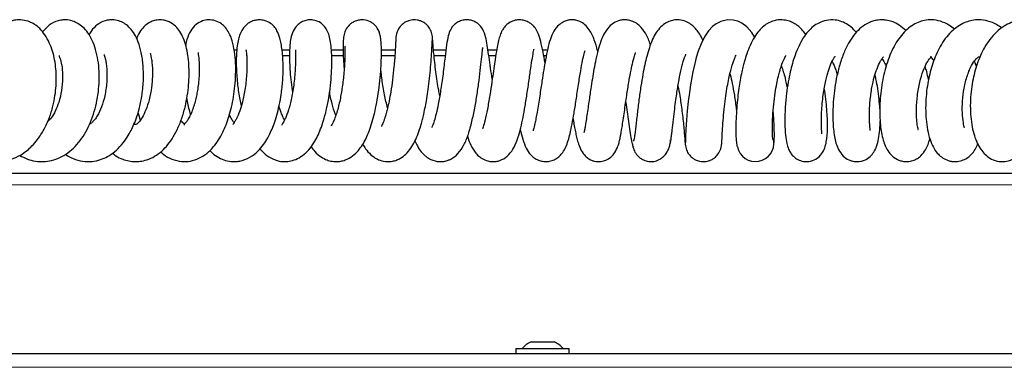
# Model space of a CAD drawing. Units: millimetres. Extents: x 0 to 210, y 0 to 297.
# Drawn here: x 69 to 81, y 180 to 184 of the extents above; entities that cross this region are included whole.
import ezdxf

# ---------------------------------------------------------------- set-up
doc = ezdxf.new("R2010")
doc.units = ezdxf.units.MM

msp = doc.modelspace()

# ---------------------------------------------------------------- linework, layer by layer
at = {"color": 7, "linetype": 'Continuous', "lineweight": 25}
for p, q in [((71.40855, 184.0295), (71.44279, 184.0295)), ((71.99216, 184.0295), (72.08452, 184.0295)), ((72.08313, 183.9545), (71.99931, 183.9545)), ((72.5925, 184.0295), (72.73458, 184.0295)), ((72.73725, 183.9545), (72.59598, 183.9545)), ((73.36385, 183.9545), (73.20006, 183.9545)), ((73.20027, 184.0295), (73.36877, 184.0295)), ((73.83429, 184.0295), (73.9857, 184.0295)), ((73.97621, 183.9545), (73.8415, 183.9545)), ((74.49629, 184.0295), (74.60277, 184.0295)), ((74.59055, 183.9545), (74.50732, 183.9545)), ((75.16065, 184.0295), (75.22092, 184.0295)), ((75.20568, 183.9545), (75.17545, 183.9545)), ((75.82652, 184.0295), (75.83852, 184.0295)), ((80.43714, 183.82678), (80.41252, 183.89149)), ((62.56854, 182.5295), (87.60468, 182.5295)), ((75.02129, 180.48087), (75.02305, 180.48087)), ((75.02305, 180.48087), (75.11123, 180.48087)), ((75.11123, 180.48087), (75.24922, 180.48087)), ((75.24922, 180.48087), (75.30079, 180.48087)), ((74.83604, 180.397), (74.83604, 180.332)), ((74.83604, 180.397), (75.48604, 180.397)), ((75.48604, 180.332), (75.48604, 180.397)), ((90.16568, 180.332), (60.15639, 180.332)), ((74.78604, 180.337), (74.78604, 180.332)), ((74.78604, 180.337), (74.83604, 180.337)), ((75.48604, 180.337), (75.53604, 180.337)), ((75.53604, 180.337), (75.53604, 180.332))]:
    msp.add_line(p, q, dxfattribs=at)
at = {"color": 8, "linetype": 'Continuous', "lineweight": 18}
for p, q in [((62.56854, 182.3895), (87.39218, 182.3895)), ((90.06604, 180.1695), (60.25604, 180.1695))]:
    msp.add_line(p, q, dxfattribs=at)
at = {"color": 7, "linetype": 'Continuous', "lineweight": 25, "flags": 128}
msp.add_lwpolyline([(77.73925, 184.18613), (77.70669, 184.23819), (77.6434, 184.30891), (77.58297, 184.35316), (77.53363, 184.37613), (77.47989, 184.39011), (77.408, 184.39267), (77.3294, 184.37455), (77.27267, 184.34617), (77.22668, 184.31123), (77.17898, 184.26016), (77.13125, 184.18899), (77.08796, 184.10136), (77.05499, 184.01494), (77.03021, 183.93514), (77.01125, 183.8633), (76.98827, 183.76076), (76.96022, 183.60546), (76.94597, 183.50863), (76.93256, 183.40142), (76.92076, 183.28758), (76.91116, 183.17283), (76.90413, 183.06501), (76.89964, 182.97398), (76.89711, 182.91092), (76.89535, 182.88743), (76.89535, 182.88743)], dxfattribs=at)
at = {"color": 7, "linetype": 'Continuous', "lineweight": 25}
for centre, radius, start, end in [((77.7509, 182.8958), 0.22444, 191.777215, 8.06945), ((75.16104, 180.18276), 0.32924, 115.116711, 139.40486), ((75.16104, 180.18276), 0.32924, 40.59514, 64.883289)]:
    msp.add_arc(centre, radius, start, end, dxfattribs=at)
for points, knots in [([(68.266, 182.73593), (68.29828, 182.72093), (68.36351, 182.69062), (68.47277, 182.66914), (68.5872, 182.6693), (68.70167, 182.69556), (68.80408, 182.7428), (68.88671, 182.80056), (68.95696, 182.8649), (69.02742, 182.94678), (69.10059, 183.0612), (69.16297, 183.1992), (69.2061, 183.3389), (69.23209, 183.46966), (69.24933, 183.63211), (69.24563, 183.78939), (69.22225, 183.9352), (69.19344, 184.04188), (69.15115, 184.14427), (69.09605, 184.23364), (69.03316, 184.30195), (68.96984, 184.34796), (68.89592, 184.38161), (68.82502, 184.39545), (68.75377, 184.39304), (68.67317, 184.37422), (68.59505, 184.33457), (68.55205, 184.28713), (68.53621, 184.26965)], [0, 0, 0, 0, 0.03787561, 0.07652095, 0.11878327, 0.16168454, 0.20354217, 0.23779344, 0.26455071, 0.29991921, 0.34777369, 0.39691622, 0.44119081, 0.48087585, 0.517507, 0.58985741, 0.62615209, 0.66360777, 0.70288409, 0.74417567, 0.78242811, 0.81411525, 0.84039192, 0.87676113, 0.90048724, 0.92532638, 0.97248516, 1, 1, 1, 1]), ([(68.80188, 182.74618), (68.83242, 182.73015), (68.89313, 182.6983), (68.99161, 182.67353), (69.09052, 182.66715), (69.1916, 182.68134), (69.29224, 182.71699), (69.38911, 182.77497), (69.47811, 182.85349), (69.55624, 182.94902), (69.62286, 183.05902), (69.67769, 183.18093), (69.72003, 183.31154), (69.7499, 183.44857), (69.76694, 183.58989), (69.77061, 183.7327), (69.76012, 183.87309), (69.73588, 184.00242), (69.69825, 184.11777), (69.64848, 184.21493), (69.58959, 184.28997), (69.52827, 184.34096), (69.45913, 184.37703), (69.39236, 184.39336), (69.32941, 184.39487), (69.24705, 184.381), (69.15771, 184.33633), (69.105, 184.27517), (69.08012, 184.2463)], [0, 0, 0, 0, 0.03637537, 0.07229799, 0.10833351, 0.14498089, 0.18369929, 0.22395472, 0.26486616, 0.30621839, 0.34774414, 0.38919326, 0.43067577, 0.47238526, 0.51480757, 0.55821022, 0.60280102, 0.64838128, 0.69207157, 0.73357188, 0.77268736, 0.80579744, 0.83197178, 0.86351554, 0.88393036, 0.9072633, 0.9562231, 1, 1, 1, 1]), ([(69.35711, 182.76001), (69.37934, 182.74539), (69.43513, 182.70871), (69.53736, 182.6758), (69.65239, 182.6658), (69.7563, 182.68299), (69.85155, 182.71981), (69.93884, 182.77438), (70.02105, 182.84896), (70.09115, 182.93697), (70.14403, 183.02377), (70.18466, 183.10608), (70.22146, 183.19736), (70.25844, 183.31637), (70.29072, 183.47084), (70.30893, 183.65193), (70.30604, 183.83365), (70.28325, 183.99329), (70.24662, 184.12111), (70.20005, 184.21961), (70.1474, 184.29166), (70.09041, 184.34203), (70.0237, 184.37813), (69.95617, 184.39438), (69.89335, 184.39418), (69.81965, 184.37942), (69.74292, 184.33763), (69.67893, 184.27315), (69.65434, 184.22894), (69.64555, 184.21315)], [0, 0, 0, 0, 0.02795492, 0.07016751, 0.11422551, 0.15372536, 0.18741408, 0.22342431, 0.26393591, 0.3033989, 0.3355453, 0.3609292, 0.38968726, 0.42729412, 0.47370321, 0.52891144, 0.58720142, 0.64008364, 0.68783422, 0.73063011, 0.76845918, 0.80085764, 0.82756322, 0.85737798, 0.87690763, 0.89779489, 0.9398917, 0.97852202, 1, 1, 1, 1]), ([(69.93024, 182.77241), (69.94349, 182.7617), (69.98199, 182.73056), (70.04905, 182.69964), (70.12779, 182.67627), (70.20007, 182.66851), (70.2739, 182.67241), (70.35492, 182.691), (70.4444, 182.73176), (70.5306, 182.79551), (70.60616, 182.8756), (70.67314, 182.97199), (70.73374, 183.08887), (70.78434, 183.22315), (70.82199, 183.36496), (70.84618, 183.50288), (70.85932, 183.63401), (70.863, 183.75921), (70.85793, 183.87856), (70.84394, 183.99251), (70.81997, 184.09892), (70.7869, 184.19046), (70.74185, 184.269), (70.6835, 184.33352), (70.61263, 184.37593), (70.54907, 184.39169), (70.49987, 184.39548), (70.44171, 184.38821), (70.37959, 184.36396), (70.31992, 184.32232), (70.26663, 184.25699), (70.235, 184.2032), (70.22418, 184.16678), (70.22315, 184.16332)], [0, 0, 0, 0, 0.01787725, 0.0519724, 0.08048616, 0.1064746, 0.13137475, 0.16180776, 0.19889646, 0.23685968, 0.27399183, 0.31243766, 0.35403257, 0.39863275, 0.44211211, 0.48220911, 0.51976859, 0.55704458, 0.59439006, 0.63246122, 0.67185994, 0.71153967, 0.74769505, 0.78064239, 0.81587285, 0.83409016, 0.84951312, 0.87241705, 0.89409853, 0.92222885, 0.95624014, 0.99584177, 1, 1, 1, 1]), ([(70.51516, 182.78827), (70.52739, 182.77698), (70.56867, 182.73883), (70.65306, 182.69496), (70.76791, 182.66636), (70.87608, 182.67176), (70.98273, 182.70615), (71.07715, 182.76654), (71.15552, 182.84354), (71.2201, 182.93176), (71.27122, 183.0236), (71.31266, 183.11811), (71.34834, 183.22047), (71.37907, 183.33448), (71.40375, 183.45946), (71.42109, 183.59311), (71.42979, 183.7319), (71.42853, 183.87344), (71.41497, 184.01415), (71.38848, 184.1377), (71.35189, 184.23123), (71.3107, 184.2952), (71.25567, 184.34881), (71.18045, 184.38727), (71.10251, 184.3982), (71.01468, 184.38164), (70.93747, 184.33569), (70.87392, 184.25695), (70.83773, 184.17605), (70.82508, 184.11052), (70.82054, 184.08701)], [0, 0, 0, 0, 0.01715469, 0.05792226, 0.10024835, 0.14078828, 0.18025085, 0.21976973, 0.25858278, 0.29454469, 0.32713941, 0.35735642, 0.38908086, 0.42287584, 0.45864938, 0.49640325, 0.5362509, 0.57855711, 0.62386296, 0.67265103, 0.71690452, 0.75023048, 0.77454286, 0.80223541, 0.83052203, 0.85540863, 0.88684068, 0.92630929, 0.97356446, 1, 1, 1, 1]), ([(71.11261, 182.80637), (71.11794, 182.8003), (71.14479, 182.7697), (71.20089, 182.73019), (71.28138, 182.68923), (71.35791, 182.6717), (71.42272, 182.6691), (71.49982, 182.6772), (71.60119, 182.71505), (71.69633, 182.78965), (71.76553, 182.87151), (71.81631, 182.95217), (71.85471, 183.02824), (71.88886, 183.11018), (71.92187, 183.20782), (71.95334, 183.32652), (71.98108, 183.4704), (72.00135, 183.64259), (72.00697, 183.79929), (72.00267, 183.92796), (71.99427, 184.02257), (71.98143, 184.1048), (71.96189, 184.18752), (71.93611, 184.25569), (71.90669, 184.30102), (71.88411, 184.32523), (71.85511, 184.35098), (71.80958, 184.3784), (71.75266, 184.39244), (71.70779, 184.39494), (71.66031, 184.38894), (71.61251, 184.37153), (71.5584, 184.33765), (71.51009, 184.28312), (71.47733, 184.21422), (71.46018, 184.15539), (71.44467, 184.07314), (71.43459, 183.95543), (71.43434, 183.8247), (71.44153, 183.70197), (71.45403, 183.57747), (71.471, 183.45757), (71.49066, 183.37479), (71.4966, 183.34979)], [0, 0, 0, 0, 0.00680413, 0.03428748, 0.06033388, 0.08589423, 0.10123585, 0.1190358, 0.15761467, 0.19292335, 0.22318513, 0.24761629, 0.26783627, 0.28999057, 0.31484868, 0.34288551, 0.37618533, 0.41519041, 0.46020931, 0.48515361, 0.5116992, 0.53704439, 0.55964353, 0.59641189, 0.6217405, 0.63007048, 0.63576934, 0.65631166, 0.66992343, 0.67947506, 0.69168058, 0.70502371, 0.71891126, 0.74499979, 0.76683693, 0.78863866, 0.81719614, 0.85267162, 0.89514357, 0.91869009, 0.94124244, 0.9822491, 1, 1, 1, 1]), ([(71.72376, 182.82702), (71.73068, 182.81817), (71.76129, 182.77897), (71.83207, 182.72385), (71.92563, 182.68015), (72.01702, 182.66684), (72.10207, 182.67552), (72.18494, 182.70508), (72.26489, 182.7583), (72.33359, 182.82999), (72.39074, 182.91462), (72.43491, 183.00088), (72.47255, 183.09324), (72.50796, 183.20237), (72.54045, 183.3323), (72.56757, 183.47937), (72.58657, 183.63208), (72.59679, 183.77805), (72.59902, 183.9097), (72.59434, 184.025), (72.58307, 184.12399), (72.5671, 184.20157), (72.54341, 184.2665), (72.50385, 184.32458), (72.44721, 184.36967), (72.38161, 184.39236), (72.32088, 184.39531), (72.26636, 184.38515), (72.21726, 184.3618), (72.16743, 184.32214), (72.12262, 184.25659), (72.09695, 184.17076), (72.08691, 184.09127), (72.08239, 184.0069), (72.08229, 183.90469), (72.08728, 183.79155), (72.09824, 183.66885), (72.10926, 183.57369), (72.11855, 183.52086), (72.12026, 183.51117)], [0, 0, 0, 0, 0.00983845, 0.0435767, 0.07880712, 0.10724166, 0.13101598, 0.15739665, 0.18738475, 0.22014747, 0.24996024, 0.2758047, 0.30188402, 0.331285, 0.36397799, 0.399964, 0.43734371, 0.47303196, 0.50723078, 0.5401542, 0.57197758, 0.60281442, 0.63096614, 0.65554575, 0.67684331, 0.6967307, 0.70881742, 0.72318293, 0.73804265, 0.7530017, 0.78269953, 0.81171211, 0.84087796, 0.87084477, 0.90094284, 0.93126729, 0.96192426, 0.99302, 1, 1, 1, 1]), ([(72.34543, 182.85202), (72.35939, 182.83202), (72.39377, 182.78278), (72.46125, 182.72723), (72.53136, 182.69022), (72.60739, 182.67025), (72.67144, 182.66858), (72.73325, 182.67992), (72.80027, 182.70448), (72.86963, 182.75067), (72.93134, 182.81597), (72.99894, 182.91543), (73.05065, 183.03187), (73.09475, 183.17001), (73.12491, 183.29), (73.15199, 183.42675), (73.17434, 183.57704), (73.1901, 183.72987), (73.19893, 183.87213), (73.20174, 183.99187), (73.20002, 184.08591), (73.19467, 184.15868), (73.18434, 184.21653), (73.16899, 184.26496), (73.13844, 184.31397), (73.10123, 184.34845), (73.05501, 184.37809), (72.99659, 184.39522), (72.93319, 184.39358), (72.88391, 184.38062), (72.84121, 184.35799), (72.79546, 184.32004), (72.75856, 184.26252), (72.74036, 184.19296), (72.7349, 184.12493), (72.73375, 184.03338), (72.73729, 183.92168), (72.74432, 183.83575), (72.7477, 183.79442)], [0, 0, 0, 0, 0.02386633, 0.05875718, 0.08659522, 0.10719568, 0.13411456, 0.15170857, 0.16986045, 0.20279898, 0.23243012, 0.26123785, 0.31840111, 0.34842718, 0.3805126, 0.41608198, 0.45519708, 0.49484122, 0.53396296, 0.57258443, 0.60804475, 0.63858845, 0.66458253, 0.68642184, 0.7072872, 0.71803594, 0.72882113, 0.75085903, 0.76366278, 0.77725506, 0.78967894, 0.80113338, 0.82612541, 0.85512244, 0.88973813, 0.92712338, 0.96495608, 1, 1, 1, 1]), ([(73.82202, 184.15335), (73.82109, 184.1777), (73.81934, 184.22342), (73.794, 184.28177), (73.76256, 184.32391), (73.72361, 184.35778), (73.68254, 184.37959), (73.63657, 184.39189), (73.58814, 184.39576), (73.53714, 184.38728), (73.48424, 184.36364), (73.43637, 184.32607), (73.39185, 184.26492), (73.3821, 184.2113), (73.37687, 184.18249)], [0, 0, 0, 0, 0.10188108, 0.19133925, 0.26658804, 0.3279873, 0.41500712, 0.46799157, 0.52640927, 0.62038065, 0.68836114, 0.7739683, 0.87859947, 1, 1, 1, 1]), ([(74.54892, 183.67335), (74.54887, 183.67366), (74.54119, 183.7202), (74.52798, 183.81201), (74.50875, 183.94509), (74.49152, 184.06327), (74.47653, 184.15823), (74.44991, 184.25484), (74.40457, 184.32496), (74.34901, 184.36633), (74.3028, 184.38622), (74.25209, 184.39517), (74.20055, 184.39284), (74.14599, 184.37682), (74.09797, 184.34726), (74.06259, 184.3107), (74.03357, 184.26399), (74.01109, 184.19723), (73.99182, 184.08827), (73.97734, 183.96565), (73.96303, 183.84307), (73.95045, 183.73993), (73.93648, 183.63504), (73.91803, 183.51024), (73.89488, 183.37684), (73.86783, 183.25302), (73.8417, 183.16022), (73.82521, 183.11251), (73.81241, 183.08562), (73.81351, 183.08534), (73.81395, 183.08522)], [0, 0, 0, 0, 0.000322978, 0.047572981, 0.097934776, 0.152495556, 0.207381043, 0.257204463, 0.303513943, 0.324699538, 0.343812582, 0.360531305, 0.377486286, 0.397576515, 0.418798412, 0.44006712, 0.461525258, 0.510484243, 0.568574365, 0.635833176, 0.673198855, 0.71199866, 0.748132448, 0.781286913, 0.838689739, 0.884826067, 0.922728905, 0.963757969, 0.98560612, 1, 1, 1, 1]), ([(75.19023, 183.87325), (75.18253, 183.9169), (75.16539, 184.01416), (75.13877, 184.13454), (75.11153, 184.22434), (75.08243, 184.28026), (75.05906, 184.30956), (75.04134, 184.32779), (75.02017, 184.3467), (74.98522, 184.37028), (74.9364, 184.38871), (74.88258, 184.39595), (74.82426, 184.39), (74.7637, 184.36631), (74.71446, 184.32797), (74.68161, 184.28681), (74.65817, 184.24447), (74.63763, 184.19065), (74.62012, 184.12243), (74.60269, 184.03321), (74.58498, 183.92288), (74.56716, 183.80031), (74.54834, 183.6685), (74.52538, 183.51283), (74.49777, 183.34632), (74.46852, 183.20173), (74.44599, 183.11794), (74.43275, 183.0779), (74.42674, 183.06554), (74.42921, 183.0675), (74.42945, 183.06768)], [0, 0, 0, 0, 0.053092, 0.11827968, 0.18057277, 0.22921147, 0.24812018, 0.25624055, 0.26395309, 0.28034634, 0.29997894, 0.32043812, 0.34285057, 0.36911968, 0.39499991, 0.41835416, 0.44176785, 0.47757213, 0.51884265, 0.56325991, 0.61948904, 0.66356842, 0.70996563, 0.7659992, 0.82989988, 0.89123185, 0.9473018, 0.97331793, 0.997451, 1, 1, 1, 1]), ([(75.83256, 184.00665), (75.83171, 184.01045), (75.81984, 184.06375), (75.79738, 184.13282), (75.76559, 184.21282), (75.72909, 184.27717), (75.6773, 184.33619), (75.62059, 184.37359), (75.57735, 184.38793), (75.55026, 184.39226), (75.52858, 184.39408), (75.49819, 184.39364), (75.45711, 184.38665), (75.40706, 184.36737), (75.34466, 184.32412), (75.29172, 184.25314), (75.25282, 184.15787), (75.22306, 184.04584), (75.19753, 183.91852), (75.17477, 183.78524), (75.15634, 183.66704), (75.13997, 183.55902), (75.12572, 183.46496), (75.11048, 183.36706), (75.09509, 183.27434), (75.08086, 183.19603), (75.06508, 183.1196), (75.0537, 183.0722), (75.04445, 183.04545), (75.04542, 183.04579), (75.04575, 183.04591)], [0, 0, 0, 0, 0.00494298, 0.06921383, 0.10301307, 0.1403006, 0.18220155, 0.22453528, 0.25414752, 0.26384657, 0.27040948, 0.28380619, 0.30264099, 0.32719794, 0.35372522, 0.40753845, 0.46560554, 0.53076573, 0.591874, 0.6417844, 0.6962673, 0.72875528, 0.76456205, 0.80355793, 0.84362969, 0.8800509, 0.91265825, 0.9665809, 0.9883436, 1, 1, 1, 1]), ([(76.47268, 184.09141), (76.46473, 184.11414), (76.44398, 184.17339), (76.39917, 184.25972), (76.33151, 184.33528), (76.26325, 184.37468), (76.21148, 184.3907), (76.16178, 184.39547), (76.09324, 184.38836), (76.01353, 184.35313), (75.94418, 184.28575), (75.89214, 184.19648), (75.8492, 184.07847), (75.81772, 183.9549), (75.79198, 183.82951), (75.77023, 183.70634), (75.74857, 183.56977), (75.72957, 183.43884), (75.7131, 183.32298), (75.69998, 183.23206), (75.68752, 183.15078), (75.67713, 183.08917), (75.66915, 183.04826), (75.66505, 183.0274), (75.66277, 183.019), (75.66412, 183.02065), (75.66417, 183.02071)], [0, 0, 0, 0, 0.03460234, 0.09021806, 0.15357219, 0.18692246, 0.2162895, 0.24059664, 0.26344385, 0.30707892, 0.35794793, 0.42201974, 0.48599518, 0.54835561, 0.60266796, 0.64725552, 0.69735436, 0.76158907, 0.79883982, 0.83930244, 0.88078432, 0.91760753, 0.94950359, 0.97661181, 0.99919503, 1, 1, 1, 1]), ([(77.10951, 184.14499), (77.10693, 184.15119), (77.09256, 184.18576), (77.0638, 184.23396), (77.02317, 184.28845), (76.97949, 184.33075), (76.9183, 184.37091), (76.84411, 184.39386), (76.77526, 184.39542), (76.70495, 184.37937), (76.64343, 184.34798), (76.58255, 184.29517), (76.52785, 184.21941), (76.48835, 184.13763), (76.45722, 184.0525), (76.4289, 183.95552), (76.40296, 183.84579), (76.37882, 183.72428), (76.35475, 183.5797), (76.33163, 183.41474), (76.31458, 183.27337), (76.30223, 183.16524), (76.29342, 183.08801), (76.28525, 183.02041), (76.27752, 182.96658), (76.26999, 182.92861), (76.26487, 182.92154), (76.26226, 182.91795)], [0, 0, 0, 0, 0.00920654, 0.05134999, 0.08698724, 0.11583325, 0.14667066, 0.18447361, 0.21752154, 0.24356809, 0.27801119, 0.32230764, 0.3638809, 0.40747276, 0.44801466, 0.49598794, 0.53677138, 0.58210416, 0.63453913, 0.69420002, 0.76079946, 0.79670601, 0.8342478, 0.87338725, 0.9140854, 0.95630306, 1, 1, 1, 1]), ([(78.36346, 184.21622), (78.34788, 184.23692), (78.31862, 184.27579), (78.26716, 184.32163), (78.21657, 184.35476), (78.15966, 184.37979), (78.08786, 184.39615), (78.00356, 184.39358), (77.91582, 184.36294), (77.84778, 184.31764), (77.78949, 184.26062), (77.73378, 184.18272), (77.68522, 184.08868), (77.64608, 183.9885), (77.61991, 183.9044), (77.60026, 183.83066), (77.58232, 183.75401), (77.56422, 183.66207), (77.54721, 183.5563), (77.53264, 183.44246), (77.52075, 183.31604), (77.513, 183.18329), (77.51051, 183.05416), (77.51374, 182.94186), (77.52056, 182.87831), (77.52734, 182.85079), (77.53084, 182.84933), (77.53255, 182.84862)], [0, 0, 0, 0, 0.03688654, 0.06927, 0.09770826, 0.12271369, 0.15391878, 0.19760846, 0.23907791, 0.27268079, 0.31158255, 0.35725474, 0.40617572, 0.44876243, 0.48486793, 0.50600807, 0.53358658, 0.5711374, 0.60580771, 0.64601563, 0.69173671, 0.7429598, 0.79967736, 0.86189188, 0.92961808, 0.96564967, 1, 1, 1, 1]), ([(78.9764, 184.24033), (78.96726, 184.25172), (78.93733, 184.28899), (78.87963, 184.3336), (78.80087, 184.37498), (78.71128, 184.39651), (78.61706, 184.39337), (78.52357, 184.36096), (78.44997, 184.31275), (78.38757, 184.25305), (78.32821, 184.17335), (78.27566, 184.07664), (78.23193, 183.96988), (78.19841, 183.86487), (78.17075, 183.7565), (78.14595, 183.6332), (78.12419, 183.48352), (78.11217, 183.34392), (78.10755, 183.22634), (78.10711, 183.11198), (78.11348, 182.99586), (78.12891, 182.89595), (78.1482, 182.82929), (78.17424, 182.77756), (78.20618, 182.73741), (78.25125, 182.70081), (78.31796, 182.67153), (78.40272, 182.66646), (78.49248, 182.6976), (78.56215, 182.76522), (78.59516, 182.83655), (78.61832, 182.93147), (78.62643, 183.04569), (78.62561, 183.17057), (78.62073, 183.27801), (78.60994, 183.39872), (78.59885, 183.49556), (78.58884, 183.55105), (78.58692, 183.5617)], [0, 0, 0, 0, 0.01303031, 0.04262234, 0.06863903, 0.09491685, 0.12717932, 0.15704057, 0.18141101, 0.2079436, 0.23836067, 0.27143036, 0.30188469, 0.32920615, 0.35424494, 0.38359431, 0.41915139, 0.46100511, 0.48438977, 0.50929532, 0.55464031, 0.59159887, 0.62030278, 0.64109357, 0.65759333, 0.67112945, 0.68827933, 0.7098364, 0.73400037, 0.76096635, 0.78941994, 0.81832011, 0.87313642, 0.90065519, 0.9295448, 0.96000207, 0.99232317, 1, 1, 1, 1]), ([(79.57952, 184.26405), (79.55336, 184.28722), (79.50227, 184.33246), (79.41735, 184.37315), (79.34539, 184.39108), (79.27501, 184.39572), (79.19662, 184.3864), (79.10261, 184.35074), (79.01484, 184.287), (78.94248, 184.20758), (78.87709, 184.1074), (78.8177, 183.98075), (78.76865, 183.83406), (78.73251, 183.68077), (78.70903, 183.53464), (78.69568, 183.39967), (78.69016, 183.27649), (78.69115, 183.16451), (78.69777, 183.06348), (78.71025, 182.97288), (78.72702, 182.89658), (78.75748, 182.8135), (78.8115, 182.738), (78.8676, 182.69849), (78.90866, 182.68202), (78.94552, 182.67206), (78.98665, 182.6686), (79.03249, 182.67395), (79.089, 182.69102), (79.14898, 182.73157), (79.19399, 182.78815), (79.22752, 182.8594), (79.24927, 182.94664), (79.26352, 183.05114), (79.26558, 183.12993), (79.26654, 183.16671)], [0, 0, 0, 0, 0.03466037, 0.06767449, 0.09317941, 0.11280339, 0.14012549, 0.17625119, 0.21205628, 0.24620072, 0.28417328, 0.32676073, 0.37160464, 0.41340555, 0.45222033, 0.48834663, 0.52222518, 0.55504197, 0.58715774, 0.61876274, 0.65004254, 0.68203501, 0.71613893, 0.74488501, 0.75482877, 0.76200808, 0.77910786, 0.79061169, 0.8044706, 0.82973867, 0.85612426, 0.8886414, 0.92711136, 0.9659694, 1, 1, 1, 1]), ([(80.16895, 184.27949), (80.14773, 184.29703), (80.09608, 184.33973), (80, 184.38084), (79.90047, 184.39747), (79.80957, 184.38993), (79.72549, 184.3646), (79.64869, 184.32343), (79.57424, 184.26345), (79.50627, 184.18626), (79.44721, 184.09588), (79.39633, 183.99388), (79.35315, 183.88083), (79.31807, 183.7596), (79.29137, 183.63291), (79.27306, 183.50433), (79.26312, 183.37789), (79.26102, 183.25645), (79.26805, 183.10977), (79.28733, 182.9819), (79.32272, 182.87268), (79.35667, 182.80304), (79.41382, 182.73161), (79.48663, 182.68724), (79.54713, 182.67211), (79.58543, 182.66942), (79.63169, 182.67264), (79.6737, 182.68418), (79.72242, 182.70924), (79.77386, 182.74944), (79.82075, 182.81168), (79.8498, 182.8798), (79.8651, 182.92458), (79.87035, 182.95242), (79.87074, 182.95453)], [0, 0, 0, 0, 0.02856344, 0.06954326, 0.10969529, 0.14233843, 0.17058597, 0.20246456, 0.237162, 0.27249723, 0.30830825, 0.34449958, 0.38088676, 0.4175491, 0.45459861, 0.49154927, 0.52822096, 0.56474234, 0.60124171, 0.67062568, 0.70345408, 0.73549002, 0.76866897, 0.80315731, 0.82215252, 0.83565319, 0.84534309, 0.86928662, 0.88674898, 0.90557868, 0.93915985, 0.96770796, 0.99754435, 1, 1, 1, 1]), ([(80.74523, 184.29421), (80.72512, 184.30905), (80.67402, 184.34676), (80.57829, 184.38329), (80.47709, 184.39753), (80.38672, 184.389), (80.30547, 184.36555), (80.22757, 184.32702), (80.14817, 184.26779), (80.07409, 184.18931), (80.01032, 184.09757), (79.95775, 183.99839), (79.91516, 183.89438), (79.88147, 183.78815), (79.8546, 183.67638), (79.83405, 183.55473), (79.82124, 183.42233), (79.8184, 183.28584), (79.82683, 183.15127), (79.84733, 183.02446), (79.87995, 182.91303), (79.92131, 182.82579), (79.96856, 182.7627), (80.02259, 182.71514), (80.08371, 182.68418), (80.14081, 182.67124), (80.19736, 182.66858), (80.25944, 182.68021), (80.32561, 182.71251), (80.37971, 182.75853), (80.42367, 182.81481), (80.44419, 182.86187), (80.45432, 182.88511)], [0, 0, 0, 0, 0.02672211, 0.06790983, 0.10849544, 0.14079972, 0.16798689, 0.19974516, 0.23613372, 0.27357592, 0.31058538, 0.34688256, 0.38125556, 0.4137397, 0.4465385, 0.48239606, 0.52144289, 0.56332591, 0.60584786, 0.6490815, 0.69335953, 0.7353097, 0.76946884, 0.79575635, 0.82378537, 0.84037903, 0.85756962, 0.88539748, 0.90951022, 0.93616884, 0.96848777, 1, 1, 1, 1]), ([(81.30596, 184.30835), (81.27806, 184.32511), (81.22023, 184.35986), (81.1243, 184.3882), (81.02999, 184.39691), (80.9414, 184.3871), (80.85486, 184.36123), (80.76743, 184.31637), (80.67975, 184.24774), (80.60089, 184.15959), (80.51803, 184.03418), (80.45707, 183.89749), (80.41364, 183.754), (80.38839, 183.6406), (80.37038, 183.51685), (80.3616, 183.38313), (80.36428, 183.24891), (80.37853, 183.12311), (80.40275, 183.01192), (80.43545, 182.91713), (80.47536, 182.83852), (80.52416, 182.77344), (80.58302, 182.7205), (80.66685, 182.67724), (80.75857, 182.66561), (80.83409, 182.67972), (80.89678, 182.7073), (80.9482, 182.74437), (80.99278, 182.78998), (81.01392, 182.82609), (81.02254, 182.84081)], [0, 0, 0, 0, 0.03510976, 0.07277514, 0.10853541, 0.14033115, 0.17057262, 0.20647596, 0.2478395, 0.28858289, 0.3262284, 0.39503925, 0.42794284, 0.46173014, 0.49878058, 0.53921699, 0.58229664, 0.62386288, 0.6635672, 0.70157719, 0.73742593, 0.77035631, 0.80045638, 0.83426173, 0.87305755, 0.90231702, 0.92369767, 0.94915188, 0.97925705, 1, 1, 1, 1]), ([(73.37722, 184.18634), (73.37673, 184.18053), (73.37579, 184.16924), (73.37383, 184.12319), (73.37083, 184.06215), (73.36652, 183.98927), (73.36077, 183.9095), (73.35164, 183.80338), (73.33751, 183.67223), (73.31696, 183.52793), (73.2959, 183.41095), (73.27654, 183.32298), (73.26036, 183.26069), (73.24682, 183.21508), (73.23011, 183.16511), (73.21405, 183.12509), (73.19969, 183.09901), (73.20035, 183.09811), (73.20065, 183.09771)], [0, 0, 0, 0, 0.08099111, 0.1573811, 0.22926607, 0.29673069, 0.35986707, 0.41875541, 0.52387097, 0.61302949, 0.68676976, 0.74558721, 0.78992735, 0.82227646, 0.85524295, 0.92806991, 0.96785236, 1, 1, 1, 1]), ([(72.7596, 184.0746), (72.75878, 184.07308), (72.75689, 184.06959), (72.75711, 184.04146), (72.75699, 183.99129), (72.75538, 183.91625), (72.75074, 183.8268), (72.74319, 183.73344), (72.73338, 183.64328), (72.72187, 183.55928), (72.70867, 183.47915), (72.693, 183.40021), (72.67421, 183.32188), (72.6527, 183.24795), (72.63016, 183.18487), (72.60917, 183.13878), (72.5956, 183.11419), (72.58887, 183.10512), (72.59064, 183.10567), (72.59097, 183.10578)], [0, 0, 0, 0, 0.045477251, 0.104032293, 0.172516514, 0.250737485, 0.328733224, 0.400399851, 0.465710384, 0.524651324, 0.578184879, 0.634374273, 0.694660441, 0.758424497, 0.824928669, 0.888100977, 0.942633251, 0.989291304, 1, 1, 1, 1]), ([(72.97336, 182.88124), (72.98412, 182.86286), (73.0124, 182.81459), (73.06842, 182.75325), (73.14017, 182.70126), (73.23076, 182.66994), (73.30684, 182.66802), (73.37481, 182.68374), (73.43923, 182.71239), (73.50212, 182.76073), (73.56061, 182.83183), (73.608, 182.91482), (73.64709, 183.00728), (73.67537, 183.09276), (73.69559, 183.16504), (73.71297, 183.23496), (73.73062, 183.31636), (73.74896, 183.415), (73.76645, 183.5259), (73.783, 183.65289), (73.79717, 183.78949), (73.8079, 183.92493), (73.81472, 184.04431), (73.81754, 184.11244), (73.81898, 184.14166), (73.81972, 184.14326), (73.82007, 184.14402)], [0, 0, 0, 0, 0.02950977, 0.07750937, 0.1229975, 0.16239097, 0.20691659, 0.23317809, 0.25848867, 0.30289394, 0.34770282, 0.39575377, 0.44215005, 0.48278972, 0.50695138, 0.53141669, 0.56668036, 0.60080705, 0.64131001, 0.68797782, 0.74058102, 0.79886536, 0.8625701, 0.93142761, 0.96782023, 1, 1, 1, 1]), ([(73.91013, 183.47077), (73.90571, 183.49402), (73.89468, 183.55208), (73.87899, 183.6504), (73.86288, 183.76453), (73.84883, 183.88092), (73.83747, 183.99128), (73.82926, 184.08408), (73.82412, 184.15051), (73.82246, 184.15846), (73.82161, 184.1625)], [0, 0, 0, 0, 0.06789414, 0.16954862, 0.28188818, 0.40498658, 0.53889856, 0.6836685, 0.83935379, 1, 1, 1, 1]), ([(69.28099, 183.96092), (69.28066, 183.95996), (69.27994, 183.95788), (69.28633, 183.94209), (69.29959, 183.90359), (69.31899, 183.81762), (69.3265, 183.68534), (69.31402, 183.53537), (69.28149, 183.39628), (69.23621, 183.28318), (69.18559, 183.19823), (69.15412, 183.1679), (69.13774, 183.15211)], [0, 0, 0, 0, 0.052521412, 0.114317666, 0.175880237, 0.299150612, 0.42735555, 0.559841669, 0.687230708, 0.791446467, 0.891460503, 1, 1, 1, 1]), ([(69.82854, 183.97229), (69.82793, 183.97235), (69.82593, 183.97255), (69.83355, 183.95456), (69.84207, 183.92258), (69.85235, 183.87222), (69.86034, 183.80524), (69.8637, 183.72404), (69.86047, 183.63681), (69.85088, 183.55097), (69.8323, 183.44946), (69.79806, 183.33191), (69.75324, 183.23753), (69.71441, 183.17997), (69.67677, 183.13926), (69.65699, 183.12537), (69.64934, 183.12385), (69.64922, 183.12382)], [0, 0, 0, 0, 0.02490504, 0.08205048, 0.14287537, 0.20753952, 0.27609662, 0.34840532, 0.41968399, 0.48611055, 0.5475491, 0.65524664, 0.7666335, 0.8279721, 0.88932575, 0.9982671, 1, 1, 1, 1]), ([(70.38799, 183.98985), (70.38767, 183.99006), (70.38512, 183.99173), (70.39105, 183.97742), (70.39977, 183.94133), (70.40909, 183.88567), (70.41518, 183.81688), (70.41701, 183.7392), (70.41373, 183.65691), (70.40309, 183.55081), (70.37943, 183.42569), (70.33838, 183.29845), (70.29007, 183.20001), (70.2419, 183.13869), (70.2198, 183.12292), (70.21142, 183.11875), (70.20619, 183.12361), (70.20395, 183.12038), (70.19356, 183.13098), (70.19345, 183.13109)], [0, 0, 0, 0, 0.00686929, 0.05451026, 0.11080748, 0.16842806, 0.22474391, 0.27949568, 0.33241616, 0.38305466, 0.47645655, 0.56069165, 0.63909841, 0.72113608, 0.80761924, 0.86801947, 0.93457509, 0.99935574, 1, 1, 1, 1]), ([(70.97255, 183.99505), (70.97198, 183.99349), (70.97047, 183.98942), (70.97702, 183.95297), (70.98375, 183.88386), (70.98604, 183.79006), (70.98204, 183.69111), (70.97324, 183.5999), (70.96154, 183.52085), (70.94746, 183.44927), (70.9299, 183.37871), (70.90713, 183.30667), (70.88004, 183.24002), (70.85261, 183.18779), (70.82237, 183.14237), (70.79642, 183.11923), (70.79891, 183.11987), (70.80729, 183.12085), (70.81414, 183.11877), (70.78703, 183.13903), (70.76796, 183.1665), (70.76287, 183.17383)], [0, 0, 0, 0, 0.03525939, 0.09191831, 0.1624651, 0.23192592, 0.29287068, 0.34473627, 0.3871336, 0.42332073, 0.4639278, 0.50935068, 0.55773932, 0.60345309, 0.6459273, 0.72011002, 0.78040204, 0.83748507, 0.90680141, 0.97511357, 1, 1, 1, 1]), ([(71.55337, 184.02745), (71.55345, 184.02671), (71.55365, 184.0249), (71.55704, 184.00675), (71.56146, 183.96923), (71.56526, 183.90735), (71.56593, 183.82522), (71.56225, 183.7325), (71.55395, 183.63686), (71.54145, 183.54372), (71.52117, 183.4334), (71.49012, 183.31496), (71.45494, 183.22487), (71.42695, 183.17139), (71.40921, 183.14306), (71.3926, 183.12302), (71.3936, 183.12215), (71.39411, 183.12171)], [0, 0, 0, 0, 0.038200435, 0.093087876, 0.161016739, 0.241376846, 0.321636532, 0.397784895, 0.469453503, 0.536333067, 0.598169677, 0.706615239, 0.801962917, 0.845485715, 0.892317192, 0.945020836, 1, 1, 1, 1]), ([(72.1576, 184.0283), (72.15752, 184.02834), (72.15373, 184.03043), (72.15434, 184.01544), (72.1544, 183.97771), (72.1561, 183.90858), (72.15413, 183.82135), (72.14818, 183.72492), (72.13825, 183.62704), (72.12481, 183.53242), (72.10407, 183.42016), (72.07342, 183.29956), (72.03971, 183.20887), (72.01403, 183.15683), (71.99779, 183.12959), (71.9876, 183.11608), (71.98861, 183.11532), (71.98902, 183.11501)], [0, 0, 0, 0, 0.00116871, 0.062002274, 0.133153349, 0.215052446, 0.298794366, 0.378358788, 0.453492895, 0.523993751, 0.589693991, 0.706270043, 0.808706449, 0.855335345, 0.904187669, 0.961375495, 1, 1, 1, 1]), ([(73.60864, 182.92107), (73.61807, 182.90048), (73.64091, 182.85064), (73.68105, 182.79238), (73.72397, 182.7466), (73.76386, 182.7163), (73.81992, 182.68481), (73.88746, 182.66829), (73.94872, 182.67084), (73.98699, 182.67824), (74.02272, 182.6903), (74.07273, 182.7146), (74.13953, 182.7689), (74.20906, 182.87385), (74.259, 182.99974), (74.30174, 183.1512), (74.33683, 183.31833), (74.36539, 183.48977), (74.38903, 183.66033), (74.40796, 183.81808), (74.42263, 183.9502), (74.43044, 184.02616), (74.43536, 184.05872), (74.43279, 184.0568), (74.43218, 184.05635)], [0, 0, 0, 0, 0.03410325, 0.0825864, 0.12146173, 0.14401709, 0.16517591, 0.21553011, 0.23843031, 0.25738034, 0.27276633, 0.29160286, 0.34678227, 0.41497645, 0.48714055, 0.55889889, 0.62785194, 0.69462158, 0.76069751, 0.82728797, 0.89389448, 0.95998019, 0.99049162, 1, 1, 1, 1]), ([(74.24692, 182.97792), (74.25652, 182.94989), (74.28026, 182.88058), (74.31747, 182.81212), (74.36956, 182.74822), (74.42519, 182.70407), (74.48988, 182.67692), (74.54635, 182.6687), (74.59738, 182.67177), (74.66271, 182.68814), (74.73911, 182.73513), (74.80614, 182.82229), (74.85091, 182.92373), (74.88817, 183.04612), (74.91693, 183.17267), (74.94313, 183.31127), (74.96907, 183.47127), (74.99424, 183.64352), (75.01705, 183.80477), (75.03647, 183.93193), (75.04925, 184.00495), (75.05723, 184.03676), (75.05539, 184.03546), (75.05482, 184.03506)], [0, 0, 0, 0, 0.043707058, 0.108070459, 0.141525982, 0.17727228, 0.213346363, 0.242188338, 0.263476326, 0.285333582, 0.33767018, 0.399372219, 0.467031271, 0.528808077, 0.583931063, 0.640267906, 0.703437803, 0.772990799, 0.840945097, 0.903760331, 0.961267694, 0.987995693, 1, 1, 1, 1]), ([(74.88939, 183.05726), (74.89914, 183.01764), (74.91976, 182.93387), (74.95817, 182.83674), (74.99916, 182.76807), (75.05495, 182.71595), (75.1062, 182.68715), (75.15409, 182.6735), (75.1895, 182.66979), (75.21906, 182.67047), (75.24766, 182.67425), (75.28222, 182.68339), (75.32701, 182.70411), (75.37125, 182.73818), (75.41281, 182.7875), (75.44538, 182.84857), (75.4721, 182.92208), (75.49791, 183.01651), (75.52071, 183.12657), (75.54444, 183.26282), (75.56496, 183.39426), (75.58283, 183.51225), (75.60131, 183.63378), (75.62292, 183.77004), (75.64672, 183.89908), (75.66387, 183.97348), (75.67454, 184.01051), (75.67625, 184.01679), (75.67709, 184.01988)], [0, 0, 0, 0, 0.05777531, 0.12213264, 0.1779825, 0.20552744, 0.23295673, 0.25564398, 0.27180456, 0.28239673, 0.29394411, 0.31084101, 0.33367222, 0.36106946, 0.39155988, 0.43662569, 0.48279095, 0.5247255, 0.58078871, 0.6354875, 0.69863161, 0.73342821, 0.7700393, 0.83742341, 0.89473331, 0.94654835, 0.97365528, 1, 1, 1, 1]), ([(75.5312, 183.18983), (75.53148, 183.18823), (75.5367, 183.15759), (75.54615, 183.1052), (75.5601, 183.03211), (75.5745, 182.96554), (75.59138, 182.89917), (75.62013, 182.82152), (75.66193, 182.75539), (75.70776, 182.7123), (75.7436, 182.69151), (75.77044, 182.68138), (75.79363, 182.67479), (75.8284, 182.66931), (75.87635, 182.67055), (75.93882, 182.68766), (75.99566, 182.72492), (76.04443, 182.78139), (76.07845, 182.85491), (76.09465, 182.91446), (76.1094, 182.98076), (76.12501, 183.06973), (76.14137, 183.17688), (76.15542, 183.27398), (76.1699, 183.37531), (76.1875, 183.49581), (76.20732, 183.62337), (76.2308, 183.75561), (76.25006, 183.84755), (76.26669, 183.91443), (76.27939, 183.95747), (76.28726, 183.98358), (76.29318, 183.99657), (76.28925, 183.99358), (76.28864, 183.99311)], [0, 0, 0, 0, 0.00190331, 0.03644872, 0.06899213, 0.10167948, 0.13562097, 0.17443432, 0.21942715, 0.25187748, 0.2763853, 0.28564336, 0.29304158, 0.30687691, 0.32461203, 0.34931499, 0.38144855, 0.41836691, 0.45935134, 0.49020505, 0.52310822, 0.58523295, 0.62191948, 0.66203744, 0.70053759, 0.73512668, 0.79290611, 0.8379246, 0.88540551, 0.91129871, 0.938321, 0.96624694, 0.99475053, 1, 1, 1, 1]), ([(76.70843, 182.88097), (76.71084, 182.88736), (76.7155, 182.89976), (76.72249, 182.94005), (76.72952, 182.99111), (76.73874, 183.06729), (76.75064, 183.17235), (76.76595, 183.3013), (76.78082, 183.415), (76.79447, 183.50901), (76.80738, 183.58958), (76.82527, 183.6908), (76.84599, 183.78913), (76.86864, 183.87516), (76.88549, 183.92802), (76.89696, 183.96222), (76.90687, 183.98014), (76.90299, 183.9779), (76.90253, 183.97763)], [0, 0, 0, 0, 0.07115128, 0.13795779, 0.20048326, 0.25878966, 0.36277354, 0.45069278, 0.52297058, 0.5799735, 0.6262788, 0.67385162, 0.77397857, 0.82663783, 0.8812465, 0.93713215, 0.99252163, 1, 1, 1, 1]), ([(77.34032, 182.90188), (77.34073, 182.90556), (77.34153, 182.91274), (77.34342, 182.95344), (77.34717, 183.03282), (77.35563, 183.16075), (77.36813, 183.29875), (77.3839, 183.43242), (77.40166, 183.55223), (77.42026, 183.65486), (77.4445, 183.76649), (77.47004, 183.85722), (77.49372, 183.92047), (77.50959, 183.95563), (77.5175, 183.96732), (77.51433, 183.96592), (77.51384, 183.96571)], [0, 0, 0, 0, 0.06754157, 0.13217038, 0.25239657, 0.36122283, 0.45880475, 0.54533643, 0.62102966, 0.68611132, 0.74378068, 0.84923859, 0.89736155, 0.94268382, 0.99130354, 1, 1, 1, 1]), ([(77.9658, 182.9317), (77.9644, 182.93356), (77.96164, 182.93722), (77.95795, 182.96957), (77.95562, 183.0172), (77.95486, 183.09496), (77.95844, 183.21071), (77.97037, 183.36014), (77.98765, 183.49738), (78.00738, 183.61243), (78.02683, 183.70174), (78.0438, 183.76654), (78.05863, 183.81551), (78.07802, 183.87211), (78.09813, 183.91893), (78.11516, 183.94965), (78.12241, 183.95944), (78.12094, 183.95906), (78.12059, 183.95896)], [0, 0, 0, 0, 0.0736205, 0.14478454, 0.21219993, 0.27587114, 0.39169998, 0.4928744, 0.57956801, 0.65199348, 0.71038399, 0.75499169, 0.78746291, 0.8214646, 0.90260688, 0.94732925, 0.98728787, 1, 1, 1, 1]), ([(78.55806, 183.00851), (78.55824, 183.00833), (78.55947, 183.00704), (78.55785, 183.01759), (78.55563, 183.04262), (78.55228, 183.0917), (78.55067, 183.16721), (78.55308, 183.26551), (78.56079, 183.37345), (78.57281, 183.47743), (78.58773, 183.57125), (78.60412, 183.65183), (78.6206, 183.71835), (78.63705, 183.77449), (78.65993, 183.84148), (78.68444, 183.89691), (78.70665, 183.93439), (78.71842, 183.94968), (78.71809, 183.95044), (78.71793, 183.95079)], [0, 0, 0, 0, 0.00711854, 0.05072901, 0.10662648, 0.17511176, 0.25625228, 0.34635103, 0.43008648, 0.50556833, 0.57267847, 0.63136853, 0.6816609, 0.72478222, 0.76920792, 0.86540401, 0.91540871, 0.96169431, 1, 1, 1, 1]), ([(79.14411, 183.04736), (79.1449, 183.04863), (79.14666, 183.05144), (79.14431, 183.07273), (79.14065, 183.11017), (79.13692, 183.16567), (79.13533, 183.23802), (79.13745, 183.32152), (79.14542, 183.43199), (79.16294, 183.56157), (79.1933, 183.69639), (79.22895, 183.80664), (79.26153, 183.87773), (79.28723, 183.91943), (79.30533, 183.94195), (79.30555, 183.9432), (79.30568, 183.94393)], [0, 0, 0, 0, 0.04520922, 0.10040522, 0.16012003, 0.22448308, 0.29341743, 0.36445513, 0.43110581, 0.54936635, 0.64786977, 0.73606825, 0.833247, 0.88364463, 0.93204975, 1, 1, 1, 1]), ([(79.72661, 183.06224), (79.72736, 183.06226), (79.72946, 183.06231), (79.72483, 183.08119), (79.7186, 183.11657), (79.71193, 183.16887), (79.7077, 183.23549), (79.70689, 183.3354), (79.71624, 183.47262), (79.74495, 183.63574), (79.78657, 183.77399), (79.83437, 183.87545), (79.8755, 183.93216), (79.89497, 183.94509), (79.88518, 183.94345), (79.88208, 183.94368), (79.87635, 183.94394), (79.88643, 183.93535), (79.90075, 183.92319), (79.91339, 183.90366), (79.91787, 183.89674)], [0, 0, 0, 0, 0.02489281, 0.06928013, 0.11443716, 0.16040542, 0.20710757, 0.25410263, 0.34725982, 0.43900657, 0.5243331, 0.5995654, 0.67071232, 0.74382894, 0.78880013, 0.83907499, 0.89751901, 0.93901133, 0.97838768, 1, 1, 1, 1]), ([(80.29109, 183.07956), (80.29144, 183.0794), (80.29407, 183.07824), (80.28945, 183.09124), (80.27987, 183.13319), (80.26674, 183.22136), (80.2635, 183.36449), (80.27826, 183.52482), (80.30698, 183.65704), (80.33858, 183.75219), (80.37218, 183.83087), (80.40642, 183.88694), (80.43548, 183.92048), (80.45321, 183.93634), (80.46112, 183.94168), (80.46398, 183.94459), (80.46878, 183.94181), (80.46905, 183.94729), (80.48121, 183.93521), (80.48132, 183.9351)], [0, 0, 0, 0, 0.00723381, 0.05394418, 0.10695106, 0.21145808, 0.31097313, 0.4075942, 0.50715638, 0.55774847, 0.60735966, 0.69214647, 0.72782376, 0.76392, 0.82141373, 0.87860102, 0.92671997, 0.99932556, 1, 1, 1, 1]), ([(78.06479, 183.83268), (78.06495, 183.8323), (78.08133, 183.79285), (78.10842, 183.70049), (78.12812, 183.60024), (78.13642, 183.55799)], [0, 0, 0, 0, 0.00557752, 0.58088844, 1, 1, 1, 1]), ([(78.68187, 183.88664), (78.68311, 183.88441), (78.69674, 183.85989), (78.72092, 183.8054), (78.73836, 183.744), (78.74446, 183.72252)], [0, 0, 0, 0, 0.0610777, 0.67161764, 1, 1, 1, 1]), ([(79.28861, 183.92013), (79.29854, 183.90686), (79.3138, 183.88646), (79.333, 183.84346), (79.33971, 183.82845)], [0, 0, 0, 0, 0.65088398, 1, 1, 1, 1]), ([(79.85454, 183.66731), (79.84782, 183.70005), (79.83663, 183.75455), (79.82057, 183.80591), (79.81416, 183.82643)], [0, 0, 0, 0, 0.60059091, 1, 1, 1, 1]), ([(73.2762, 183.32419), (73.26939, 183.34877), (73.24848, 183.42427), (73.22097, 183.57493), (73.20049, 183.71547), (73.19459, 183.7813), (73.19328, 183.79598)], [0, 0, 0, 0, 0.17218702, 0.52868076, 0.8948872, 1, 1, 1, 1]), ([(77.43912, 183.73913), (77.44019, 183.73536), (77.45043, 183.6991), (77.46985, 183.61154), (77.49601, 183.46941), (77.51232, 183.3508), (77.51836, 183.28809), (77.51935, 183.27778)], [0, 0, 0, 0, 0.027367056, 0.263429019, 0.563219861, 0.92815867, 1, 1, 1, 1]), ([(79.26323, 183.31155), (79.26052, 183.35122), (79.25506, 183.43137), (79.23836, 183.55456), (79.22136, 183.65366), (79.20823, 183.70844), (79.20429, 183.72488)], [0, 0, 0, 0, 0.29563197, 0.59735816, 0.87921013, 1, 1, 1, 1]), ([(76.80783, 183.59091), (76.81531, 183.55096), (76.82851, 183.4805), (76.84394, 183.37622), (76.85688, 183.28), (76.86827, 183.18294), (76.87786, 183.0897), (76.88539, 183.0053), (76.89077, 182.93661), (76.89425, 182.88751), (76.89543, 182.87958), (76.89603, 182.87551)], [0, 0, 0, 0, 0.11346559, 0.20015403, 0.29347084, 0.39355062, 0.50052425, 0.61452431, 0.73568485, 0.86413022, 1, 1, 1, 1]), ([(72.64603, 183.23172), (72.64032, 183.24635), (72.62117, 183.29536), (72.59636, 183.38831), (72.5777, 183.46987), (72.57144, 183.50578), (72.5702, 183.51292)], [0, 0, 0, 0, 0.19579575, 0.65576528, 0.93150502, 1, 1, 1, 1]), ([(70.83274, 183.43679), (70.83457, 183.42559), (70.84537, 183.3593), (70.8611, 183.29205), (70.87892, 183.24119), (70.87911, 183.24064)], [0, 0, 0, 0, 0.167345, 0.99091097, 1, 1, 1, 1]), ([(72.02248, 183.17497), (72.02228, 183.1753), (72.01471, 183.18806), (71.99875, 183.22321), (71.97879, 183.27298), (71.96456, 183.31361), (71.95748, 183.33766), (71.9552, 183.34541)], [0, 0, 0, 0, 0.00991133, 0.3774714, 0.67555985, 0.89534309, 1, 1, 1, 1]), ([(76.17175, 183.38759), (76.17748, 183.35011), (76.18985, 183.2692), (76.20685, 183.1502), (76.2235, 183.03345), (76.23897, 182.93339), (76.25323, 182.86027), (76.26168, 182.85236), (76.26605, 182.84827)], [0, 0, 0, 0, 0.12385714, 0.26737191, 0.42644808, 0.60168493, 0.79373161, 1, 1, 1, 1]), ([(70.24019, 183.26383), (70.24847, 183.23444), (70.25691, 183.20449), (70.26804, 183.17693), (70.26825, 183.17642)], [0, 0, 0, 0, 0.98132248, 1, 1, 1, 1]), ([(71.40821, 183.14294), (71.40467, 183.14748), (71.39502, 183.15986), (71.37432, 183.19313), (71.35925, 183.22562), (71.3523, 183.24057)], [0, 0, 0, 0, 0.23850557, 0.64947188, 1, 1, 1, 1]), ([(77.96822, 182.87641), (77.97041, 182.87964), (77.97467, 182.88594), (77.97894, 182.93385), (77.98031, 183.00188), (77.97862, 183.08551), (77.9735, 183.17853), (77.96888, 183.2445), (77.96524, 183.27966), (77.96513, 183.28073)], [0, 0, 0, 0, 0.19171283, 0.37333269, 0.54468952, 0.70561115, 0.85596522, 0.99561604, 1, 1, 1, 1]), ([(76.25298, 182.88584), (76.2574, 182.86134), (76.26573, 182.81517), (76.29947, 182.75962), (76.33695, 182.72118), (76.38109, 182.69205), (76.42455, 182.67547), (76.47648, 182.66887), (76.52392, 182.67222), (76.57261, 182.68853), (76.62411, 182.72282), (76.66885, 182.77109), (76.70882, 182.84378), (76.71482, 182.90483), (76.71798, 182.93696)], [0, 0, 0, 0, 0.09257305, 0.17447497, 0.24388765, 0.30090862, 0.38216349, 0.43129011, 0.49433858, 0.60308078, 0.6793944, 0.77184411, 0.87995754, 1, 1, 1, 1]), ([(76.89546, 182.88078), (76.89918, 182.85693), (76.90615, 182.81231), (76.93834, 182.75787), (76.97486, 182.72024), (77.01799, 182.69167), (77.06215, 182.67528), (77.10923, 182.66911), (77.15765, 182.67163), (77.20645, 182.68666), (77.25584, 182.71717), (77.29858, 182.76093), (77.33537, 182.82773), (77.33875, 182.8828), (77.34056, 182.91228)], [0, 0, 0, 0, 0.10023778, 0.18759377, 0.26066844, 0.32015115, 0.40490608, 0.45761739, 0.51684782, 0.61367186, 0.68358775, 0.77117169, 0.87750512, 1, 1, 1, 1])]:
    msp.add_open_spline(points, degree=3, knots=knots, dxfattribs=at)

doc.saveas('drawing.dxf')
